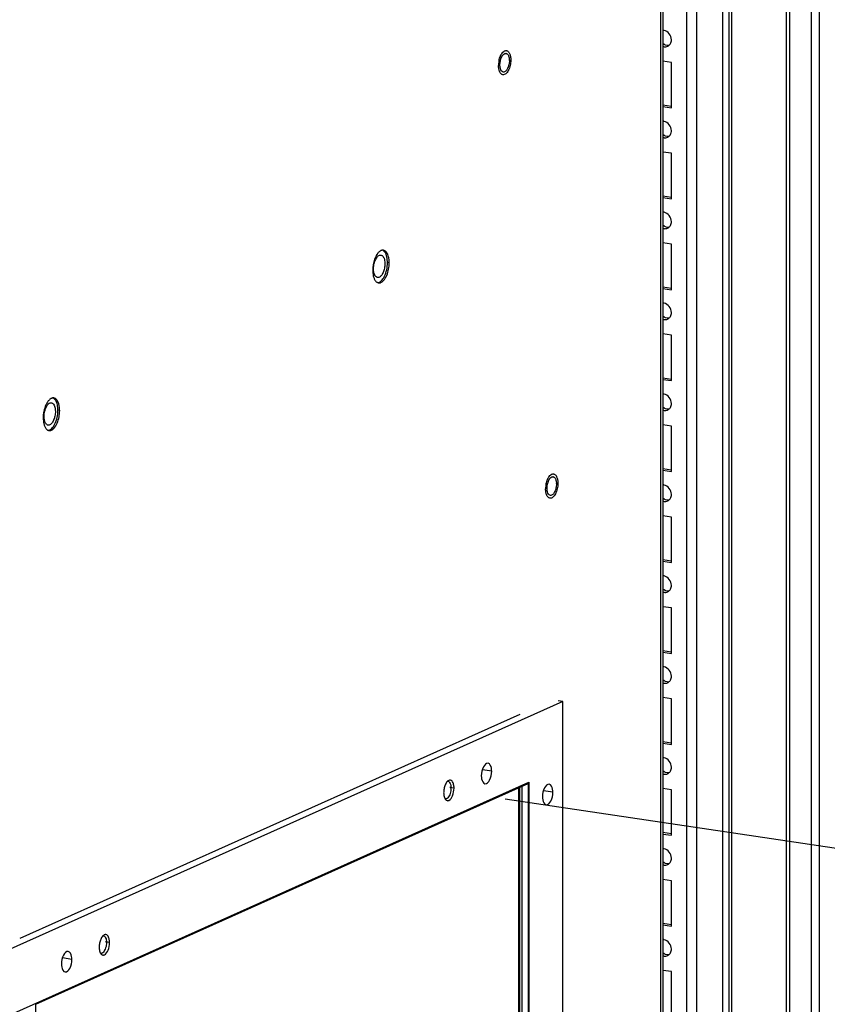
# Paper-space layout '177R0523_1_1' of a CAD drawing. Units: millimetres. Extents: x 0 to 864, y 0 to 559.
# Drawn here: x 269 to 296, y 193 to 226 of the extents above; entities that cross this region are included whole.
import ezdxf

# ---------------------------------------------------------------- set-up
doc = ezdxf.new("R2010")
doc.units = ezdxf.units.MM
doc.header["$LTSCALE"] = 47.498
doc.linetypes.add('CENTER', pattern=[0.6, 0.375, -0.075, 0.075, -0.075])
doc.linetypes.add('PHANTOM', pattern=[0.8, 0.45, -0.05, 0.1, -0.05, 0.1, -0.05])
doc.layers.get('0').update_dxf_attribs({"linetype": 'CONTINUOUS'})
for name, color, linetype in [('0004___ALL_AXES_PRT', 7, 'CONTINUOUS'), ('002___PRT_ALL_AXES', 7, 'CONTINUOUS'), ('00_BACKWALL', 7, 'CONTINUOUS'), ('DATUM', 7, 'CONTINUOUS'), ('DEFAULT_3', 7, 'PHANTOM')]:
    doc.layers.add(name, color=color, linetype=linetype)

psp = doc.layouts.new('177R0523_1_1')

# ---------------------------------------------------------------- linework, layer by layer
at = {"color": 7, "linetype": 'CONTINUOUS'}
for p, q in [((295.624, 359.012), (295.624, 181.455)), ((295.368, 181.521), (295.368, 358.897)), ((294.538, 171.987), (294.538, 358.526)), ((294.633, 358.568), (294.633, 171.984)), ((292.633, 171.845), (292.633, 357.671)), ((292.709, 357.705), (292.709, 171.86)), ((290.718, 224.661), (290.433, 224.704)), ((290.718, 223.152), (290.718, 224.661)), ((290.433, 223.25), (290.726, 223.207)), ((290.433, 223.194), (290.718, 223.152)), ((290.718, 221.643), (290.433, 221.685)), ((290.718, 220.133), (290.718, 221.643)), ((290.433, 220.232), (290.726, 220.188)), ((290.433, 220.176), (290.718, 220.133)), ((290.718, 218.624), (290.433, 218.667)), ((290.718, 217.115), (290.718, 218.624)), ((290.433, 217.213), (290.726, 217.17)), ((290.433, 217.157), (290.718, 217.115)), ((290.718, 215.605), (290.433, 215.648)), ((290.718, 214.096), (290.718, 215.605)), ((290.433, 214.195), (290.726, 214.151)), ((290.433, 214.139), (290.718, 214.096)), ((290.718, 212.587), (290.433, 212.629)), ((290.718, 211.078), (290.718, 212.587)), ((290.433, 211.176), (290.726, 211.133)), ((290.433, 211.12), (290.718, 211.078)), ((290.718, 209.568), (290.433, 209.611)), ((290.718, 208.059), (290.718, 209.568)), ((290.433, 208.158), (290.726, 208.114)), ((290.433, 208.102), (290.718, 208.059)), ((290.718, 206.55), (290.433, 206.592)), ((290.718, 205.041), (290.718, 206.55)), ((290.433, 205.139), (290.726, 205.095)), ((290.433, 205.083), (290.718, 205.041)), ((287.111, 203.444), (286.964, 203.466)), ((290.718, 203.531), (290.433, 203.574)), ((290.718, 202.022), (290.718, 203.531)), ((285.682, 203.01), (269.094, 195.574)), ((290.433, 202.121), (290.726, 202.077)), ((290.433, 202.065), (290.718, 202.022)), ((285.64, 200.576), (285.64, 182.176)), ((285.758, 200.628), (285.758, 182.206)), ((290.718, 200.513), (290.433, 200.555)), ((290.718, 199.004), (290.718, 200.513)), ((290.433, 199.102), (290.726, 199.058)), ((290.433, 199.046), (290.718, 199.004)), ((290.718, 197.494), (290.433, 197.537)), ((290.718, 195.985), (290.718, 197.494)), ((290.433, 196.084), (290.726, 196.04)), ((290.433, 196.028), (290.718, 195.985)), ((290.718, 194.476), (290.433, 194.518)), ((290.718, 192.967), (290.718, 194.476))]:
    psp.add_line(p, q, dxfattribs=at)
at = {"color": 3, "linetype": 'CONTINUOUS'}
for p, q in [((290.37, 179.435), (290.37, 248.626)), ((290.433, 248.687), (290.433, 179.497)), ((287.111, 203.444), (250.242, 186.916)), ((287.111, 180.455), (287.111, 203.444)), ((251.367, 185.247), (285.986, 200.766)), ((269.619, 193.393), (285.964, 200.721)), ((285.964, 200.721), (285.964, 182.175)), ((285.986, 200.766), (285.986, 182.124)), ((285.682, 182.172), (285.682, 200.595)), ((269.619, 174.848), (269.619, 193.393))]:
    psp.add_line(p, q, dxfattribs=at)
at = {"color": 7, "linetype": 'CONTINUOUS'}
for centre, radius, start, end in [((290.511, 225.42), 0.242, 251.1291, 261.1952), ((290.511, 222.402), 0.242, 251.1291, 261.1952), ((290.511, 219.383), 0.242, 251.1291, 261.1952), ((290.511, 216.365), 0.242, 251.1291, 261.1952), ((290.511, 213.346), 0.242, 251.1291, 261.1952), ((290.511, 210.328), 0.242, 251.1291, 261.1952), ((290.511, 207.309), 0.242, 251.1291, 261.1952), ((290.511, 204.291), 0.242, 251.1291, 261.1952), ((290.511, 201.272), 0.242, 251.1291, 261.1952), ((282.881, 200.573), 0.52, 359.9211, 4.8314), ((290.511, 198.254), 0.242, 251.1291, 261.1952), ((271.446, 195.447), 0.52, 359.9211, 4.8314), ((290.511, 195.235), 0.242, 251.1291, 261.1952)]:
    psp.add_arc(centre, radius, start, end, dxfattribs=at)
for points, knots in [([(290.475, 225.723), (290.468, 225.724), (290.454, 225.726), (290.439, 225.726), (290.432, 225.726)], [0, 0, 0, 0, 0.50336, 1, 1, 1, 1]), ([(290.59, 225.195), (290.597, 225.199), (290.612, 225.207), (290.626, 225.217), (290.632, 225.223)], [0, 0, 0, 0, 0.497448, 1, 1, 1, 1]), ([(290.632, 225.223), (290.642, 225.231), (290.661, 225.251), (290.676, 225.273), (290.683, 225.284)], [0, 0, 0, 0, 0.494073, 1, 1, 1, 1]), ([(290.683, 225.284), (290.694, 225.304), (290.712, 225.347), (290.718, 225.393), (290.718, 225.416)], [0, 0, 0, 0, 0.496005, 1, 1, 1, 1]), ([(290.474, 225.181), (290.493, 225.178), (290.533, 225.177), (290.572, 225.187), (290.59, 225.195)], [0, 0, 0, 0, 0.507033, 1, 1, 1, 1]), ([(290.475, 222.705), (290.468, 222.706), (290.454, 222.708), (290.439, 222.708), (290.432, 222.707)], [0, 0, 0, 0, 0.50336, 1, 1, 1, 1]), ([(290.683, 222.266), (290.694, 222.286), (290.712, 222.328), (290.718, 222.374), (290.718, 222.397)], [0, 0, 0, 0, 0.496005, 1, 1, 1, 1]), ([(290.474, 222.162), (290.493, 222.159), (290.533, 222.158), (290.572, 222.169), (290.59, 222.177)], [0, 0, 0, 0, 0.507033, 1, 1, 1, 1]), ([(290.59, 222.177), (290.597, 222.18), (290.612, 222.189), (290.626, 222.199), (290.632, 222.204)], [0, 0, 0, 0, 0.497448, 1, 1, 1, 1]), ([(290.632, 222.204), (290.642, 222.213), (290.661, 222.232), (290.676, 222.254), (290.683, 222.266)], [0, 0, 0, 0, 0.494073, 1, 1, 1, 1]), ([(290.475, 219.686), (290.468, 219.687), (290.454, 219.689), (290.439, 219.689), (290.432, 219.689)], [0, 0, 0, 0, 0.50336, 1, 1, 1, 1]), ([(290.683, 219.247), (290.694, 219.267), (290.712, 219.31), (290.718, 219.356), (290.718, 219.379)], [0, 0, 0, 0, 0.496005, 1, 1, 1, 1]), ([(290.474, 219.144), (290.493, 219.141), (290.533, 219.14), (290.572, 219.15), (290.59, 219.158)], [0, 0, 0, 0, 0.507033, 1, 1, 1, 1]), ([(290.59, 219.158), (290.597, 219.162), (290.612, 219.17), (290.626, 219.18), (290.632, 219.186)], [0, 0, 0, 0, 0.497448, 1, 1, 1, 1]), ([(290.632, 219.186), (290.642, 219.194), (290.661, 219.214), (290.676, 219.236), (290.683, 219.247)], [0, 0, 0, 0, 0.494073, 1, 1, 1, 1]), ([(281.245, 218.29), (281.238, 218.306), (281.213, 218.358), (281.171, 218.406), (281.133, 218.423)], [0, 0, 0, 0, 0.293168, 1, 1, 1, 1]), ([(280.832, 217.809), (280.832, 217.867), (280.843, 217.953), (280.874, 218.061), (280.905, 218.133), (280.943, 218.192), (280.984, 218.236), (281.029, 218.262), (281.061, 218.266), (281.075, 218.264)], [0, 0, 0, 0, 0.309829, 0.461276, 0.602042, 0.727226, 0.833972, 0.922873, 1, 1, 1, 1]), ([(281.075, 218.264), (281.079, 218.263), (281.094, 218.26), (281.108, 218.253), (281.117, 218.246)], [0, 0, 0, 0, 0.243649, 1, 1, 1, 1]), ([(281.117, 218.246), (281.122, 218.243), (281.14, 218.227), (281.154, 218.207), (281.163, 218.19)], [0, 0, 0, 0, 0.227641, 1, 1, 1, 1]), ([(281.163, 218.19), (281.175, 218.169), (281.193, 218.119), (281.202, 218.067), (281.204, 218.038)], [0, 0, 0, 0, 0.461976, 1, 1, 1, 1]), ([(281.204, 218.038), (281.205, 218.033), (281.207, 218.013), (281.207, 217.992), (281.207, 217.977)], [0, 0, 0, 0, 0.245053, 1, 1, 1, 1]), ([(281.28, 218.165), (281.278, 218.176), (281.27, 218.219), (281.257, 218.261), (281.245, 218.29)], [0, 0, 0, 0, 0.266481, 1, 1, 1, 1]), ([(281.292, 218.015), (281.292, 218.028), (281.291, 218.078), (281.286, 218.128), (281.28, 218.165)], [0, 0, 0, 0, 0.259395, 1, 1, 1, 1]), ([(280.964, 217.522), (280.955, 217.523), (280.935, 217.53), (280.909, 217.549), (280.886, 217.576), (280.859, 217.626), (280.837, 217.705), (280.832, 217.772), (280.832, 217.809)], [0, 0, 0, 0, 0.085854, 0.178289, 0.282081, 0.399696, 0.676665, 1, 1, 1, 1]), ([(280.966, 217.353), (280.987, 217.354), (281.032, 217.368), (281.091, 217.413), (281.147, 217.479), (281.216, 217.599), (281.275, 217.78), (281.292, 217.936), (281.292, 218.015)], [0, 0, 0, 0, 0.079048, 0.171874, 0.28185, 0.408395, 0.697043, 1, 1, 1, 1]), ([(281.207, 217.977), (281.207, 217.926), (281.197, 217.826), (281.161, 217.708), (281.119, 217.627), (281.077, 217.568), (281.035, 217.534), (281.005, 217.525)], [0, 0, 0, 0, 0.295136, 0.579945, 0.707632, 0.820982, 1, 1, 1, 1]), ([(281.005, 217.525), (281.002, 217.524), (280.988, 217.521), (280.974, 217.52), (280.964, 217.522)], [0, 0, 0, 0, 0.259032, 1, 1, 1, 1]), ([(290.475, 216.668), (290.468, 216.669), (290.454, 216.67), (290.439, 216.671), (290.432, 216.67)], [0, 0, 0, 0, 0.50336, 1, 1, 1, 1]), ([(290.474, 216.125), (290.493, 216.122), (290.533, 216.121), (290.572, 216.132), (290.59, 216.14)], [0, 0, 0, 0, 0.507033, 1, 1, 1, 1]), ([(290.59, 216.14), (290.597, 216.143), (290.612, 216.152), (290.626, 216.162), (290.632, 216.167)], [0, 0, 0, 0, 0.497448, 1, 1, 1, 1]), ([(290.632, 216.167), (290.642, 216.176), (290.661, 216.195), (290.676, 216.217), (290.683, 216.229)], [0, 0, 0, 0, 0.494073, 1, 1, 1, 1]), ([(290.683, 216.229), (290.694, 216.248), (290.712, 216.291), (290.718, 216.337), (290.718, 216.36)], [0, 0, 0, 0, 0.496005, 1, 1, 1, 1]), ([(270.307, 213.387), (270.301, 213.403), (270.275, 213.455), (270.233, 213.503), (270.195, 213.519)], [0, 0, 0, 0, 0.293168, 1, 1, 1, 1]), ([(290.475, 213.649), (290.468, 213.65), (290.454, 213.652), (290.439, 213.652), (290.432, 213.652)], [0, 0, 0, 0, 0.50336, 1, 1, 1, 1]), ([(269.895, 212.906), (269.895, 212.963), (269.905, 213.05), (269.937, 213.158), (269.968, 213.23), (270.005, 213.289), (270.047, 213.333), (270.091, 213.359), (270.123, 213.363), (270.138, 213.361)], [0, 0, 0, 0, 0.309829, 0.461276, 0.602042, 0.727226, 0.833972, 0.922873, 1, 1, 1, 1]), ([(270.138, 213.361), (270.141, 213.36), (270.156, 213.357), (270.17, 213.35), (270.18, 213.343)], [0, 0, 0, 0, 0.243649, 1, 1, 1, 1]), ([(270.18, 213.343), (270.184, 213.34), (270.203, 213.324), (270.217, 213.303), (270.226, 213.287)], [0, 0, 0, 0, 0.227641, 1, 1, 1, 1]), ([(270.226, 213.287), (270.237, 213.266), (270.256, 213.216), (270.264, 213.164), (270.267, 213.135)], [0, 0, 0, 0, 0.461976, 1, 1, 1, 1]), ([(270.267, 213.135), (270.267, 213.13), (270.269, 213.11), (270.27, 213.089), (270.27, 213.074)], [0, 0, 0, 0, 0.245053, 1, 1, 1, 1]), ([(270.343, 213.262), (270.341, 213.273), (270.332, 213.316), (270.32, 213.358), (270.307, 213.387)], [0, 0, 0, 0, 0.266481, 1, 1, 1, 1]), ([(270.355, 213.112), (270.355, 213.125), (270.354, 213.175), (270.349, 213.225), (270.343, 213.262)], [0, 0, 0, 0, 0.259395, 1, 1, 1, 1]), ([(290.474, 213.107), (290.493, 213.104), (290.533, 213.103), (290.572, 213.113), (290.59, 213.121)], [0, 0, 0, 0, 0.507033, 1, 1, 1, 1]), ([(290.59, 213.121), (290.597, 213.125), (290.612, 213.133), (290.626, 213.143), (290.632, 213.149)], [0, 0, 0, 0, 0.497448, 1, 1, 1, 1]), ([(290.632, 213.149), (290.642, 213.157), (290.661, 213.176), (290.676, 213.199), (290.683, 213.21)], [0, 0, 0, 0, 0.494073, 1, 1, 1, 1]), ([(290.683, 213.21), (290.694, 213.23), (290.712, 213.273), (290.718, 213.319), (290.718, 213.342)], [0, 0, 0, 0, 0.496005, 1, 1, 1, 1]), ([(270.027, 212.619), (270.017, 212.62), (269.998, 212.627), (269.972, 212.646), (269.949, 212.673), (269.922, 212.723), (269.9, 212.801), (269.895, 212.869), (269.895, 212.906)], [0, 0, 0, 0, 0.085854, 0.178289, 0.282081, 0.399696, 0.676665, 1, 1, 1, 1]), ([(270.029, 212.45), (270.05, 212.451), (270.094, 212.465), (270.154, 212.509), (270.209, 212.576), (270.278, 212.696), (270.337, 212.877), (270.355, 213.032), (270.355, 213.112)], [0, 0, 0, 0, 0.079048, 0.171874, 0.28185, 0.408395, 0.697043, 1, 1, 1, 1]), ([(270.27, 213.074), (270.27, 213.023), (270.259, 212.922), (270.223, 212.805), (270.181, 212.724), (270.139, 212.665), (270.097, 212.631), (270.068, 212.622)], [0, 0, 0, 0, 0.295136, 0.579945, 0.707632, 0.820982, 1, 1, 1, 1]), ([(270.068, 212.622), (270.064, 212.621), (270.051, 212.618), (270.037, 212.617), (270.027, 212.619)], [0, 0, 0, 0, 0.259032, 1, 1, 1, 1]), ([(290.475, 210.631), (290.468, 210.632), (290.454, 210.633), (290.439, 210.634), (290.432, 210.633)], [0, 0, 0, 0, 0.50336, 1, 1, 1, 1]), ([(290.632, 210.13), (290.642, 210.139), (290.661, 210.158), (290.676, 210.18), (290.683, 210.192)], [0, 0, 0, 0, 0.494073, 1, 1, 1, 1]), ([(290.683, 210.192), (290.694, 210.211), (290.712, 210.254), (290.718, 210.3), (290.718, 210.323)], [0, 0, 0, 0, 0.496005, 1, 1, 1, 1]), ([(290.474, 210.088), (290.493, 210.085), (290.533, 210.084), (290.572, 210.095), (290.59, 210.103)], [0, 0, 0, 0, 0.507033, 1, 1, 1, 1]), ([(290.59, 210.103), (290.597, 210.106), (290.612, 210.115), (290.626, 210.125), (290.632, 210.13)], [0, 0, 0, 0, 0.497448, 1, 1, 1, 1]), ([(290.475, 207.612), (290.468, 207.613), (290.454, 207.615), (290.439, 207.615), (290.432, 207.615)], [0, 0, 0, 0, 0.50336, 1, 1, 1, 1]), ([(290.683, 207.173), (290.694, 207.193), (290.712, 207.236), (290.718, 207.282), (290.718, 207.305)], [0, 0, 0, 0, 0.496005, 1, 1, 1, 1]), ([(290.474, 207.07), (290.493, 207.067), (290.533, 207.066), (290.572, 207.076), (290.59, 207.084)], [0, 0, 0, 0, 0.507033, 1, 1, 1, 1]), ([(290.59, 207.084), (290.597, 207.088), (290.612, 207.096), (290.626, 207.106), (290.632, 207.112)], [0, 0, 0, 0, 0.497448, 1, 1, 1, 1]), ([(290.632, 207.112), (290.642, 207.12), (290.661, 207.139), (290.676, 207.162), (290.683, 207.173)], [0, 0, 0, 0, 0.494073, 1, 1, 1, 1]), ([(290.475, 204.594), (290.468, 204.595), (290.454, 204.596), (290.439, 204.597), (290.432, 204.596)], [0, 0, 0, 0, 0.50336, 1, 1, 1, 1]), ([(290.474, 204.051), (290.493, 204.048), (290.533, 204.047), (290.572, 204.058), (290.59, 204.066)], [0, 0, 0, 0, 0.507033, 1, 1, 1, 1]), ([(290.59, 204.066), (290.597, 204.069), (290.612, 204.078), (290.626, 204.088), (290.632, 204.093)], [0, 0, 0, 0, 0.497448, 1, 1, 1, 1]), ([(290.632, 204.093), (290.642, 204.102), (290.661, 204.121), (290.676, 204.143), (290.683, 204.155)], [0, 0, 0, 0, 0.494073, 1, 1, 1, 1]), ([(290.683, 204.155), (290.694, 204.174), (290.712, 204.217), (290.718, 204.263), (290.718, 204.286)], [0, 0, 0, 0, 0.496005, 1, 1, 1, 1]), ([(290.475, 201.575), (290.468, 201.576), (290.454, 201.578), (290.439, 201.578), (290.432, 201.578)], [0, 0, 0, 0, 0.50336, 1, 1, 1, 1]), ([(290.474, 201.033), (290.493, 201.03), (290.533, 201.029), (290.572, 201.039), (290.59, 201.047)], [0, 0, 0, 0, 0.507033, 1, 1, 1, 1]), ([(290.59, 201.047), (290.597, 201.051), (290.612, 201.059), (290.626, 201.069), (290.632, 201.075)], [0, 0, 0, 0, 0.497448, 1, 1, 1, 1]), ([(290.632, 201.075), (290.642, 201.083), (290.661, 201.102), (290.676, 201.125), (290.683, 201.136)], [0, 0, 0, 0, 0.494073, 1, 1, 1, 1]), ([(290.683, 201.136), (290.694, 201.156), (290.712, 201.199), (290.718, 201.244), (290.718, 201.268)], [0, 0, 0, 0, 0.496005, 1, 1, 1, 1]), ([(283.3, 200.801), (283.311, 200.798), (283.334, 200.787), (283.35, 200.768), (283.357, 200.757)], [0, 0, 0, 0, 0.46335, 1, 1, 1, 1]), ([(283.357, 200.757), (283.37, 200.739), (283.389, 200.693), (283.397, 200.644), (283.399, 200.617)], [0, 0, 0, 0, 0.452346, 1, 1, 1, 1]), ([(283.401, 200.572), (283.401, 200.541), (283.396, 200.479), (283.376, 200.391), (283.344, 200.313), (283.315, 200.269), (283.298, 200.251)], [0, 0, 0, 0, 0.269994, 0.539133, 0.787747, 1, 1, 1, 1]), ([(283.298, 200.251), (283.291, 200.243), (283.277, 200.23), (283.254, 200.215), (283.23, 200.207), (283.214, 200.207), (283.207, 200.208)], [0, 0, 0, 0, 0.292791, 0.552, 0.783865, 1, 1, 1, 1]), ([(290.475, 198.557), (290.468, 198.558), (290.454, 198.559), (290.439, 198.559), (290.432, 198.559)], [0, 0, 0, 0, 0.50336, 1, 1, 1, 1]), ([(290.632, 198.056), (290.642, 198.065), (290.661, 198.084), (290.676, 198.106), (290.683, 198.118)], [0, 0, 0, 0, 0.494073, 1, 1, 1, 1]), ([(290.683, 198.118), (290.694, 198.137), (290.712, 198.18), (290.718, 198.226), (290.718, 198.249)], [0, 0, 0, 0, 0.496005, 1, 1, 1, 1]), ([(290.474, 198.014), (290.493, 198.011), (290.533, 198.01), (290.572, 198.021), (290.59, 198.029)], [0, 0, 0, 0, 0.507033, 1, 1, 1, 1]), ([(290.59, 198.029), (290.597, 198.032), (290.612, 198.041), (290.626, 198.051), (290.632, 198.056)], [0, 0, 0, 0, 0.497448, 1, 1, 1, 1]), ([(271.865, 195.675), (271.876, 195.672), (271.899, 195.661), (271.915, 195.642), (271.922, 195.631)], [0, 0, 0, 0, 0.46335, 1, 1, 1, 1]), ([(271.922, 195.631), (271.935, 195.613), (271.954, 195.566), (271.962, 195.517), (271.964, 195.491)], [0, 0, 0, 0, 0.452346, 1, 1, 1, 1]), ([(290.475, 195.538), (290.468, 195.539), (290.454, 195.541), (290.439, 195.541), (290.432, 195.541)], [0, 0, 0, 0, 0.50336, 1, 1, 1, 1]), ([(271.966, 195.446), (271.966, 195.415), (271.961, 195.353), (271.941, 195.265), (271.909, 195.187), (271.88, 195.142), (271.863, 195.125)], [0, 0, 0, 0, 0.269994, 0.539133, 0.787747, 1, 1, 1, 1]), ([(290.683, 195.099), (290.694, 195.119), (290.712, 195.162), (290.718, 195.207), (290.718, 195.23)], [0, 0, 0, 0, 0.496005, 1, 1, 1, 1]), ([(271.863, 195.125), (271.856, 195.117), (271.842, 195.104), (271.819, 195.089), (271.795, 195.081), (271.779, 195.081), (271.772, 195.082)], [0, 0, 0, 0, 0.292791, 0.552, 0.783865, 1, 1, 1, 1]), ([(290.474, 194.996), (290.493, 194.992), (290.533, 194.991), (290.572, 195.002), (290.59, 195.01)], [0, 0, 0, 0, 0.507033, 1, 1, 1, 1]), ([(290.59, 195.01), (290.597, 195.014), (290.612, 195.022), (290.626, 195.032), (290.632, 195.038)], [0, 0, 0, 0, 0.497448, 1, 1, 1, 1]), ([(290.632, 195.038), (290.642, 195.046), (290.661, 195.065), (290.676, 195.088), (290.683, 195.099)], [0, 0, 0, 0, 0.494073, 1, 1, 1, 1])]:
    psp.add_open_spline(points, degree=3, knots=knots, dxfattribs=at)
for points in [[(290.718, 225.416), (290.718, 225.546), (290.604, 225.704), (290.475, 225.723)], [(290.629, 225.222), (290.56, 225.213), (290.482, 225.243), (290.431, 225.29)], [(290.718, 222.397), (290.718, 222.528), (290.604, 222.685), (290.475, 222.705)], [(290.629, 222.203), (290.56, 222.194), (290.482, 222.224), (290.431, 222.272)], [(290.718, 219.379), (290.718, 219.509), (290.604, 219.666), (290.475, 219.686)], [(290.629, 219.185), (290.56, 219.176), (290.482, 219.206), (290.431, 219.253)], [(290.718, 216.36), (290.718, 216.491), (290.604, 216.648), (290.475, 216.668)], [(290.629, 216.166), (290.56, 216.157), (290.482, 216.187), (290.431, 216.235)], [(290.718, 213.342), (290.718, 213.472), (290.604, 213.629), (290.475, 213.649)], [(290.629, 213.148), (290.56, 213.139), (290.482, 213.169), (290.431, 213.216)], [(290.718, 210.323), (290.718, 210.454), (290.604, 210.611), (290.475, 210.631)], [(290.629, 210.129), (290.56, 210.12), (290.482, 210.15), (290.431, 210.198)], [(290.718, 207.305), (290.718, 207.435), (290.604, 207.592), (290.475, 207.612)], [(290.629, 207.111), (290.56, 207.102), (290.482, 207.132), (290.431, 207.179)], [(290.718, 204.286), (290.718, 204.417), (290.604, 204.574), (290.475, 204.594)], [(290.629, 204.092), (290.56, 204.083), (290.482, 204.113), (290.431, 204.161)], [(290.718, 201.268), (290.718, 201.398), (290.604, 201.555), (290.475, 201.575)], [(290.629, 201.074), (290.56, 201.065), (290.482, 201.094), (290.431, 201.142)], [(290.718, 198.249), (290.718, 198.38), (290.604, 198.537), (290.475, 198.557)], [(290.629, 198.055), (290.56, 198.046), (290.482, 198.076), (290.431, 198.124)], [(290.718, 195.23), (290.718, 195.361), (290.604, 195.518), (290.475, 195.538)], [(290.629, 195.037), (290.56, 195.028), (290.482, 195.057), (290.431, 195.105)]]:
    psp.add_open_spline(points, degree=3, dxfattribs=at)
at = {"layer": '0004___ALL_AXES_PRT', "color": 7, "linetype": 'CONTINUOUS'}
for p, q in [((281.349, 218.007), (281.292, 218.016)), ((270.412, 213.104), (270.355, 213.112)), ((284.752, 201.131), (284.442, 201.177)), ((283.502, 200.57), (283.366, 200.591)), ((286.783, 200.435), (286.473, 200.482)), ((272.067, 195.444), (271.931, 195.464)), ((270.817, 194.884), (270.507, 194.93))]:
    psp.add_line(p, q, dxfattribs=at)
at = {"layer": '0004___ALL_AXES_PRT', "color": 3, "linetype": 'CONTINUOUS'}
for centre, radius, start, end in [((285.218, 224.889), 0.0728, 81.561, 90.4129), ((284.78, 224.721), 0.558, 359.9973, 1.6224), ((281.138, 218.297), 0.13, 81.4764, 92.2728), ((281.138, 218.298), 0.128, 70.5673, 81.426), ((281.716, 217.821), 0.904, 157.2319, 160.4455), ((281.019, 217.483), 0.141, 240.2335, 248.0859), ((281.014, 217.471), 0.129, 248.0811, 261.4081), ((270.2, 213.394), 0.13, 81.4764, 92.2728), ((270.2, 213.395), 0.128, 70.5673, 81.426), ((270.779, 212.918), 0.904, 157.2319, 160.4455), ((270.081, 212.579), 0.141, 240.2335, 248.0859), ((270.077, 212.568), 0.129, 248.0811, 261.4081), ((286.78, 210.834), 0.0728, 81.561, 90.4129), ((286.343, 210.667), 0.558, 359.9973, 1.6224)]:
    psp.add_arc(centre, radius, start, end, dxfattribs=at)
for points, knots in [([(285.085, 224.844), (285.089, 224.852), (285.097, 224.867), (285.107, 224.882), (285.112, 224.889)], [0, 0, 0, 0, 0.514171, 1, 1, 1, 1]), ([(285.228, 224.96), (285.231, 224.96), (285.238, 224.959), (285.244, 224.956), (285.247, 224.955)], [0, 0, 0, 0, 0.496745, 1, 1, 1, 1]), ([(285.247, 224.955), (285.253, 224.953), (285.265, 224.946), (285.275, 224.936), (285.28, 224.931)], [0, 0, 0, 0, 0.480189, 1, 1, 1, 1]), ([(285.217, 224.373), (285.205, 224.362), (285.18, 224.345), (285.15, 224.34), (285.136, 224.342)], [0, 0, 0, 0, 0.542229, 1, 1, 1, 1]), ([(281.103, 218.422), (281.093, 218.42), (281.074, 218.413), (281.056, 218.403), (281.047, 218.397)], [0, 0, 0, 0, 0.481465, 1, 1, 1, 1]), ([(281.133, 218.427), (281.128, 218.426), (281.118, 218.425), (281.108, 218.423), (281.103, 218.422)], [0, 0, 0, 0, 0.493934, 1, 1, 1, 1]), ([(281.349, 218.007), (281.349, 218.041), (281.343, 218.156), (281.316, 218.276), (281.269, 218.345)], [0, 0, 0, 0, 0.288069, 1, 1, 1, 1]), ([(281.076, 217.356), (281.106, 217.37), (281.243, 217.481), (281.302, 217.659), (281.329, 217.796)], [0, 0, 0, 0, 0.190525, 1, 1, 1, 1]), ([(280.856, 217.472), (280.862, 217.459), (280.874, 217.436), (280.889, 217.415), (280.897, 217.405)], [0, 0, 0, 0, 0.52143, 1, 1, 1, 1]), ([(280.897, 217.405), (280.904, 217.396), (280.92, 217.379), (280.939, 217.365), (280.949, 217.36)], [0, 0, 0, 0, 0.520426, 1, 1, 1, 1]), ([(280.995, 217.344), (281.008, 217.342), (281.036, 217.342), (281.063, 217.35), (281.076, 217.356)], [0, 0, 0, 0, 0.483427, 1, 1, 1, 1]), ([(270.165, 213.519), (270.156, 213.517), (270.136, 213.509), (270.119, 213.499), (270.11, 213.494)], [0, 0, 0, 0, 0.481465, 1, 1, 1, 1]), ([(270.195, 213.523), (270.19, 213.523), (270.18, 213.522), (270.17, 213.52), (270.165, 213.519)], [0, 0, 0, 0, 0.493934, 1, 1, 1, 1]), ([(270.412, 213.104), (270.412, 213.137), (270.406, 213.253), (270.378, 213.373), (270.332, 213.441)], [0, 0, 0, 0, 0.288069, 1, 1, 1, 1]), ([(270.139, 212.453), (270.169, 212.466), (270.306, 212.578), (270.364, 212.755), (270.391, 212.892)], [0, 0, 0, 0, 0.190525, 1, 1, 1, 1]), ([(269.919, 212.569), (269.924, 212.556), (269.937, 212.533), (269.951, 212.512), (269.959, 212.502)], [0, 0, 0, 0, 0.52143, 1, 1, 1, 1]), ([(269.959, 212.502), (269.967, 212.493), (269.983, 212.476), (270.002, 212.462), (270.011, 212.457)], [0, 0, 0, 0, 0.520426, 1, 1, 1, 1]), ([(270.057, 212.44), (270.071, 212.438), (270.099, 212.439), (270.126, 212.447), (270.139, 212.453)], [0, 0, 0, 0, 0.483427, 1, 1, 1, 1]), ([(286.647, 210.79), (286.651, 210.798), (286.66, 210.813), (286.67, 210.828), (286.674, 210.835)], [0, 0, 0, 0, 0.514171, 1, 1, 1, 1]), ([(286.791, 210.906), (286.794, 210.906), (286.8, 210.905), (286.806, 210.902), (286.809, 210.901)], [0, 0, 0, 0, 0.496745, 1, 1, 1, 1]), ([(286.809, 210.901), (286.815, 210.899), (286.827, 210.892), (286.837, 210.882), (286.842, 210.877)], [0, 0, 0, 0, 0.480189, 1, 1, 1, 1]), ([(286.78, 210.319), (286.768, 210.308), (286.743, 210.291), (286.712, 210.286), (286.699, 210.288)], [0, 0, 0, 0, 0.542229, 1, 1, 1, 1]), ([(284.631, 201.393), (284.567, 201.403), (284.43, 201.236), (284.408, 201.079), (284.408, 200.976)], [0, 0, 0, 0, 0.386604, 1, 1, 1, 1]), ([(284.752, 201.131), (284.752, 201.164), (284.747, 201.257), (284.696, 201.384), (284.631, 201.393)], [0, 0, 0, 0, 0.335719, 1, 1, 1, 1]), ([(284.529, 200.714), (284.593, 200.704), (284.731, 200.871), (284.752, 201.028), (284.752, 201.131)], [0, 0, 0, 0, 0.386604, 1, 1, 1, 1]), ([(283.489, 200.691), (283.485, 200.71), (283.468, 200.767), (283.422, 200.827), (283.381, 200.833)], [0, 0, 0, 0, 0.319782, 1, 1, 1, 1]), ([(284.408, 200.976), (284.408, 200.943), (284.414, 200.85), (284.464, 200.723), (284.529, 200.714)], [0, 0, 0, 0, 0.335719, 1, 1, 1, 1]), ([(286.662, 200.698), (286.598, 200.708), (286.461, 200.54), (286.439, 200.383), (286.439, 200.281)], [0, 0, 0, 0, 0.386604, 1, 1, 1, 1]), ([(286.783, 200.435), (286.783, 200.469), (286.778, 200.562), (286.727, 200.688), (286.662, 200.698)], [0, 0, 0, 0, 0.335719, 1, 1, 1, 1]), ([(283.33, 200.161), (283.389, 200.188), (283.475, 200.334), (283.502, 200.483), (283.502, 200.57)], [0, 0, 0, 0, 0.425735, 1, 1, 1, 1]), ([(286.56, 200.018), (286.624, 200.009), (286.762, 200.176), (286.783, 200.333), (286.783, 200.435)], [0, 0, 0, 0, 0.386604, 1, 1, 1, 1]), ([(283.193, 200.232), (283.195, 200.227), (283.2, 200.217), (283.206, 200.208), (283.209, 200.204)], [0, 0, 0, 0, 0.513496, 1, 1, 1, 1]), ([(283.279, 200.153), (283.288, 200.152), (283.305, 200.152), (283.322, 200.157), (283.33, 200.161)], [0, 0, 0, 0, 0.483427, 1, 1, 1, 1]), ([(286.439, 200.281), (286.439, 200.248), (286.444, 200.154), (286.495, 200.028), (286.56, 200.018)], [0, 0, 0, 0, 0.335719, 1, 1, 1, 1]), ([(272.054, 195.565), (272.05, 195.584), (272.033, 195.641), (271.987, 195.701), (271.946, 195.707)], [0, 0, 0, 0, 0.319782, 1, 1, 1, 1]), ([(270.696, 195.147), (270.632, 195.156), (270.495, 194.989), (270.473, 194.832), (270.473, 194.73)], [0, 0, 0, 0, 0.386604, 1, 1, 1, 1]), ([(270.817, 194.884), (270.817, 194.917), (270.812, 195.01), (270.761, 195.137), (270.696, 195.147)], [0, 0, 0, 0, 0.335719, 1, 1, 1, 1]), ([(271.895, 195.035), (271.954, 195.061), (272.04, 195.208), (272.067, 195.357), (272.067, 195.444)], [0, 0, 0, 0, 0.425735, 1, 1, 1, 1]), ([(270.594, 194.467), (270.658, 194.457), (270.796, 194.625), (270.817, 194.781), (270.817, 194.884)], [0, 0, 0, 0, 0.386604, 1, 1, 1, 1]), ([(271.758, 195.106), (271.76, 195.101), (271.765, 195.091), (271.771, 195.082), (271.774, 195.078)], [0, 0, 0, 0, 0.513496, 1, 1, 1, 1]), ([(271.844, 195.027), (271.853, 195.026), (271.87, 195.026), (271.887, 195.031), (271.895, 195.035)], [0, 0, 0, 0, 0.483427, 1, 1, 1, 1]), ([(270.473, 194.73), (270.473, 194.696), (270.479, 194.603), (270.529, 194.477), (270.594, 194.467)], [0, 0, 0, 0, 0.335719, 1, 1, 1, 1])]:
    psp.add_open_spline(points, degree=3, knots=knots, dxfattribs=at)
for points in [[(285.112, 224.889), (285.136, 224.924), (285.175, 224.961), (285.217, 224.961)], [(285.28, 224.931), (285.301, 224.908), (285.314, 224.876), (285.323, 224.845)], [(285.026, 224.581), (285.026, 224.628), (285.031, 224.674), (285.042, 224.719)], [(285.042, 224.457), (285.03, 224.497), (285.026, 224.54), (285.026, 224.581)], [(285.042, 224.719), (285.051, 224.762), (285.065, 224.804), (285.085, 224.844)], [(285.323, 224.584), (285.313, 224.541), (285.299, 224.498), (285.28, 224.459)], [(285.323, 224.845), (285.333, 224.81), (285.337, 224.774), (285.338, 224.737)], [(285.339, 224.721), (285.339, 224.675), (285.333, 224.629), (285.323, 224.584)], [(285.136, 224.342), (285.087, 224.35), (285.055, 224.409), (285.042, 224.457)], [(285.28, 224.459), (285.264, 224.427), (285.244, 224.396), (285.217, 224.373)], [(281.047, 218.397), (281.018, 218.378), (280.993, 218.353), (280.971, 218.326)], [(281.269, 218.345), (281.248, 218.377), (281.217, 218.407), (281.181, 218.419)], [(280.864, 218.124), (280.823, 218.009), (280.803, 217.884), (280.803, 217.762)], [(280.971, 218.326), (280.934, 218.279), (280.906, 218.226), (280.883, 218.171)], [(280.803, 217.762), (280.803, 217.697), (280.809, 217.632), (280.823, 217.569)], [(281.329, 217.796), (281.342, 217.865), (281.349, 217.936), (281.349, 218.007)], [(280.823, 217.569), (280.831, 217.536), (280.842, 217.503), (280.856, 217.472)], [(270.11, 213.494), (270.081, 213.475), (270.056, 213.449), (270.034, 213.422)], [(270.332, 213.441), (270.31, 213.474), (270.28, 213.503), (270.243, 213.516)], [(269.927, 213.221), (269.886, 213.105), (269.865, 212.981), (269.865, 212.859)], [(270.034, 213.422), (269.997, 213.376), (269.968, 213.323), (269.945, 213.268)], [(269.865, 212.859), (269.865, 212.794), (269.871, 212.729), (269.886, 212.666)], [(270.391, 212.892), (270.405, 212.962), (270.412, 213.033), (270.412, 213.104)], [(269.886, 212.666), (269.894, 212.633), (269.904, 212.6), (269.919, 212.569)], [(286.674, 210.835), (286.699, 210.87), (286.737, 210.907), (286.78, 210.907)], [(286.842, 210.877), (286.864, 210.853), (286.877, 210.822), (286.886, 210.791)], [(286.589, 210.527), (286.589, 210.574), (286.594, 210.62), (286.604, 210.665)], [(286.604, 210.403), (286.593, 210.443), (286.589, 210.486), (286.589, 210.527)], [(286.604, 210.665), (286.614, 210.708), (286.628, 210.75), (286.647, 210.79)], [(286.886, 210.529), (286.876, 210.487), (286.862, 210.444), (286.842, 210.405)], [(286.886, 210.791), (286.895, 210.756), (286.9, 210.72), (286.901, 210.683)], [(286.901, 210.667), (286.901, 210.621), (286.896, 210.575), (286.886, 210.529)], [(286.699, 210.288), (286.65, 210.296), (286.617, 210.355), (286.604, 210.403)], [(286.842, 210.405), (286.826, 210.373), (286.806, 210.342), (286.78, 210.319)], [(283.279, 200.787), (283.248, 200.755), (283.226, 200.714), (283.209, 200.673)], [(283.381, 200.833), (283.344, 200.839), (283.304, 200.814), (283.279, 200.787)], [(283.171, 200.549), (283.163, 200.505), (283.158, 200.461), (283.158, 200.416)], [(283.158, 200.416), (283.158, 200.375), (283.162, 200.334), (283.171, 200.295)], [(283.209, 200.673), (283.192, 200.634), (283.18, 200.592), (283.171, 200.549)], [(283.502, 200.57), (283.502, 200.611), (283.498, 200.652), (283.489, 200.691)], [(283.171, 200.295), (283.177, 200.273), (283.183, 200.252), (283.193, 200.232)], [(283.209, 200.204), (283.225, 200.18), (283.251, 200.158), (283.279, 200.153)], [(271.774, 195.547), (271.757, 195.507), (271.745, 195.465), (271.736, 195.423)], [(271.844, 195.661), (271.813, 195.628), (271.791, 195.588), (271.774, 195.547)], [(271.946, 195.707), (271.909, 195.713), (271.869, 195.688), (271.844, 195.661)], [(272.067, 195.444), (272.067, 195.485), (272.063, 195.526), (272.054, 195.565)], [(271.736, 195.423), (271.728, 195.379), (271.723, 195.334), (271.723, 195.29)], [(271.723, 195.29), (271.723, 195.249), (271.727, 195.208), (271.736, 195.169)], [(271.736, 195.169), (271.742, 195.147), (271.748, 195.126), (271.758, 195.106)], [(271.774, 195.078), (271.79, 195.054), (271.816, 195.031), (271.844, 195.027)]]:
    psp.add_open_spline(points, degree=3, dxfattribs=at)
at = {"layer": '002___PRT_ALL_AXES', "color": 7, "linetype": 'CENTER'}
psp.add_line((285.195, 200.215), (326.276, 194.076), dxfattribs=at)
at = {"layer": '00_BACKWALL', "color": 7, "linetype": 'CONTINUOUS'}
for p, q in [((292.428, 172.115), (292.428, 357.579)), ((291.553, 357.187), (291.553, 171.722)), ((291.222, 314.755), (291.222, 171.901))]:
    psp.add_line(p, q, dxfattribs=at)
at = {"layer": 'DATUM', "color": 7, "linetype": 'CONTINUOUS'}
for centre, radius, start, end in [((285.462, 224.702), 0.453, 147.201, 149.3998), ((285.77, 224.56), 0.791, 175.8557, 179.9729), ((285.811, 224.557), 0.832, 171.8919, 175.8713), ((285.816, 224.557), 0.837, 167.9419, 171.9066), ((285.136, 224.343), 0.0947, 261.5033, 262.4694), ((287.025, 210.648), 0.453, 147.201, 149.3998), ((287.332, 210.506), 0.791, 175.8557, 179.9729), ((287.374, 210.503), 0.832, 171.8919, 175.8713), ((287.378, 210.503), 0.837, 167.9419, 171.9066), ((286.699, 210.289), 0.0947, 261.5033, 262.4694)]:
    psp.add_arc(centre, radius, start, end, dxfattribs=at)
for points, knots in [([(285.029, 224.84), (285.03, 224.844), (285.037, 224.86), (285.044, 224.876), (285.049, 224.888)], [0, 0, 0, 0, 0.255002, 1, 1, 1, 1]), ([(285.049, 224.888), (285.051, 224.892), (285.058, 224.907), (285.066, 224.922), (285.072, 224.932)], [0, 0, 0, 0, 0.256577, 1, 1, 1, 1]), ([(285.082, 224.947), (285.087, 224.955), (285.107, 224.985), (285.132, 225.012), (285.153, 225.027)], [0, 0, 0, 0, 0.275992, 1, 1, 1, 1]), ([(285.153, 225.027), (285.167, 225.037), (285.195, 225.052), (285.228, 225.055), (285.242, 225.053)], [0, 0, 0, 0, 0.532501, 1, 1, 1, 1]), ([(285.242, 225.053), (285.253, 225.052), (285.274, 225.045), (285.302, 225.024), (285.327, 224.994), (285.356, 224.941), (285.38, 224.855), (285.385, 224.782), (285.385, 224.742)], [0, 0, 0, 0, 0.085854, 0.178287, 0.282075, 0.399689, 0.676663, 1, 1, 1, 1]), ([(285, 224.398), (284.996, 224.41), (284.984, 224.463), (284.979, 224.518), (284.979, 224.56)], [0, 0, 0, 0, 0.231798, 1, 1, 1, 1]), ([(284.998, 224.732), (285, 224.741), (285.008, 224.777), (285.019, 224.813), (285.029, 224.84)], [0, 0, 0, 0, 0.255217, 1, 1, 1, 1]), ([(285.385, 224.742), (285.385, 224.711), (285.382, 224.649), (285.366, 224.557), (285.34, 224.47), (285.307, 224.393), (285.267, 224.329), (285.222, 224.281), (285.174, 224.252), (285.139, 224.247), (285.124, 224.249)], [0, 0, 0, 0, 0.153884, 0.309625, 0.460812, 0.601464, 0.726709, 0.833668, 0.922825, 1, 1, 1, 1]), ([(285.122, 224.25), (285.109, 224.252), (285.081, 224.262), (285.047, 224.295), (285.018, 224.341), (285.005, 224.378), (285, 224.398)], [0, 0, 0, 0, 0.201453, 0.427293, 0.69211, 1, 1, 1, 1]), ([(286.591, 210.786), (286.593, 210.79), (286.599, 210.806), (286.606, 210.822), (286.612, 210.834)], [0, 0, 0, 0, 0.255002, 1, 1, 1, 1]), ([(286.612, 210.834), (286.614, 210.838), (286.621, 210.853), (286.629, 210.868), (286.635, 210.878)], [0, 0, 0, 0, 0.256577, 1, 1, 1, 1]), ([(286.644, 210.893), (286.649, 210.901), (286.67, 210.931), (286.695, 210.958), (286.716, 210.973)], [0, 0, 0, 0, 0.275992, 1, 1, 1, 1]), ([(286.716, 210.973), (286.729, 210.983), (286.758, 210.998), (286.79, 211.001), (286.805, 210.999)], [0, 0, 0, 0, 0.532501, 1, 1, 1, 1]), ([(286.805, 210.999), (286.815, 210.998), (286.836, 210.991), (286.865, 210.97), (286.889, 210.94), (286.919, 210.887), (286.942, 210.801), (286.948, 210.728), (286.948, 210.688)], [0, 0, 0, 0, 0.085854, 0.178287, 0.282075, 0.399689, 0.676663, 1, 1, 1, 1]), ([(286.562, 210.344), (286.559, 210.356), (286.546, 210.409), (286.542, 210.464), (286.542, 210.506)], [0, 0, 0, 0, 0.231798, 1, 1, 1, 1]), ([(286.56, 210.678), (286.562, 210.687), (286.571, 210.723), (286.582, 210.759), (286.591, 210.786)], [0, 0, 0, 0, 0.255217, 1, 1, 1, 1]), ([(286.948, 210.688), (286.948, 210.657), (286.944, 210.595), (286.928, 210.503), (286.903, 210.416), (286.869, 210.339), (286.829, 210.275), (286.785, 210.227), (286.736, 210.198), (286.702, 210.193), (286.686, 210.195)], [0, 0, 0, 0, 0.153884, 0.309625, 0.460812, 0.601464, 0.726709, 0.833668, 0.922825, 1, 1, 1, 1]), ([(286.685, 210.196), (286.671, 210.198), (286.644, 210.208), (286.609, 210.241), (286.581, 210.287), (286.568, 210.324), (286.562, 210.344)], [0, 0, 0, 0, 0.201453, 0.427293, 0.69211, 1, 1, 1, 1])]:
    psp.add_open_spline(points, degree=3, knots=knots, dxfattribs=at)
at = {"layer": 'DEFAULT_3', "color": 2, "linetype": 'PHANTOM', "const_width": 0.6}
psp.add_lwpolyline([(296.015, 142.004, 0.789012), (331.357, 203.02)], format="xyb", dxfattribs=at)

doc.saveas('drawing.dxf')
